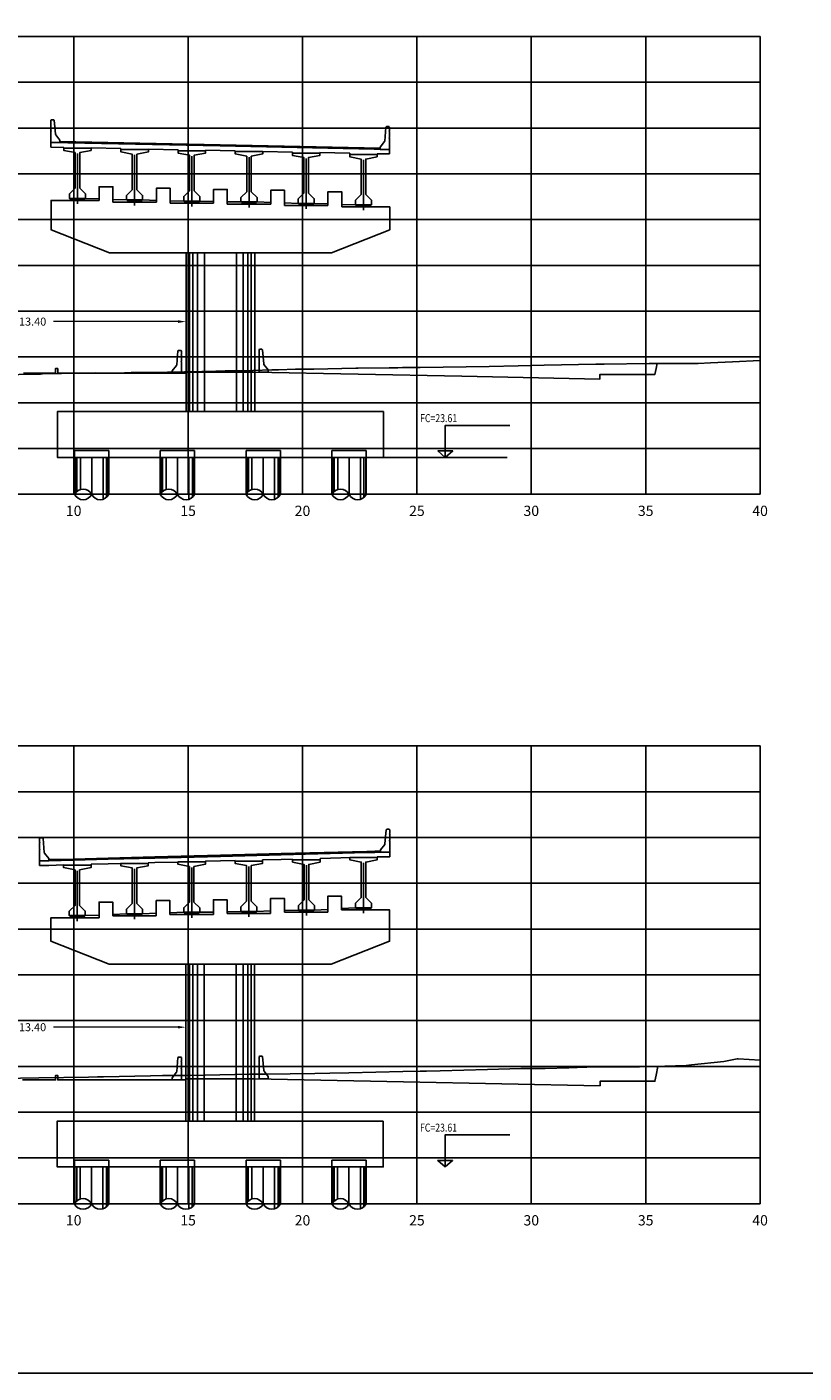
# Model space of a CAD drawing. Units: metres. Extents: x 272600 to 282750, y 8663995 to 8665355.
# Drawn here: x 282222 to 282256, y 8664791 to 8664850 of the extents above; entities that cross this region are included whole.
import ezdxf

# ---------------------------------------------------------------- set-up
doc = ezdxf.new("R2010")
doc.units = ezdxf.units.M
doc.header["$PDMODE"] = 66
for name, pattern in [('CONTINUO', [0]), ('DASHDOT', [25.4, 12.7, -6.35, 0, -6.35]), ('DASHED2', [0.375, 0.25, -0.125])]:
    doc.linetypes.add(name, pattern=pattern)
for name, color, linetype in [('0 DADOS SP', 4, 'Continuous'), ('0 LOSA', 4, 'Continuous'), ('0 PEDESTALES', 4, 'Continuous'), ('0 PILOTES', 7, 'Continuous'), ('0 RASANTE', 1, 'Continuous'), ('0 SECCIONES', 4, 'Continuous'), ('0 ZAPATAS', 4, 'Continuous'), ('01', 1, 'Continuous'), ('100-CONCRETO', 3, 'Continuous'), ('21e', 3, 'DASHDOT'), ('28', 8, 'Continuous'), ('40GENE-006-SIMB', 2, 'Continuous'), ('block de muro new jersey', 3, 'Continuous'), ('C-ANNO', 7, 'Continuous'), ('C-ROAD-SCTN-VIEW', 7, 'Continuous'), ('G-ACOTADO', 9, 'Continuous'), ('TERRENO', 40, 'Continuous')]:
    doc.layers.add(name, color=color, linetype=linetype)
doc.layers.add('0 NEOPRENOS', color=9, linetype='Continuous', true_color=0x808080)
doc.layers.add('40GENE-008-TEXT', color=7, linetype='Continuous', lineweight=30)
doc.styles.add('DATOS_02', font='romand.shx')
doc.styles.add('ROMANS', font='romans.shx')
doc.styles.add('simplex', font='romans.shx', dxfattribs={"width": 1.2})
doc.dimstyles.new('1 EN 100', dxfattribs={"dimscale": 0, "dimtxt": 0.25, "dimasz": 0.2, "dimexe": 0.2, "dimexo": 0.2, "dimgap": 0.1, "dimtad": 0, "dimtih": 1, "dimtoh": 1, "dimzin": 0, "dimdsep": 46, "dimtxsty": 'simplex', "dimcen": 0, "dimclrd": 40, "dimclre": 40, "dimclrt": 7, "dimadec": 0, "dimazin": 0, "dimtfac": 1, "dimtofl": 0, "dimtmove": 2, "dimatfit": 3, "dimfxl": 0.06, "dimfxlon": 1, "dimtolj": 1, "dimtzin": 0, "dimlwd": 0, "dimarcsym": 0})

# ---------------------------------------------------------------- blocks, each defined once
blk = doc.blocks.new('apoyo_neo')
at = {"layer": '28', "ltscale": 7}
h = blk.add_hatch(dxfattribs=at)
h.set_pattern_fill('STEEL', color=256, scale=0.05, angle=90, style=0)
h.set_pattern_definition([(135, (-834759.092491, -9077366.5924426), (-0.004419417382416, -0.004419417382416), []), (135, (-834759.095616, -9077366.5924426), (-0.004419417382416, -0.004419417382416), [])])
h.paths.add_polyline_path([(0.294, -0.009), (0.294, -0.006), (-0.294, -0.006), (-0.294, -0.009)])
h = blk.add_hatch(dxfattribs=at)
h.set_pattern_fill('STEEL', color=256, scale=0.05, angle=90, style=0)
h.set_pattern_definition([(135, (-834759.092491, -9077366.6074426), (-0.004419417382416, -0.004419417382416), []), (135, (-834759.095616, -9077366.6074426), (-0.004419417382416, -0.004419417382416), [])])
h.paths.add_polyline_path([(0.294, -0.024), (0.294, -0.021), (-0.294, -0.021), (-0.294, -0.024)])
h = blk.add_hatch(dxfattribs=at)
h.set_pattern_fill('STEEL', color=256, scale=0.05, angle=90, style=0)
h.set_pattern_definition([(135, (-834759.092491, -9077366.6224426), (-0.004419417382416, -0.004419417382416), []), (135, (-834759.095616, -9077366.6224426), (-0.004419417382416, -0.004419417382416), [])])
h.paths.add_polyline_path([(0.294, -0.039), (0.294, -0.036), (-0.294, -0.036), (-0.294, -0.039)])
h = blk.add_hatch(dxfattribs=at)
h.set_pattern_fill('STEEL', color=256, scale=0.05, angle=90, style=0)
h.set_pattern_definition([(135, (-834759.092491, -9077366.6374426), (-0.004419417382416, -0.004419417382416), []), (135, (-834759.095616, -9077366.6374426), (-0.004419417382416, -0.004419417382416), [])])
h.paths.add_polyline_path([(0.294, -0.054), (0.294, -0.051), (-0.294, -0.051), (-0.294, -0.054)])
h = blk.add_hatch(dxfattribs=at)
h.set_pattern_fill('STEEL', color=256, scale=0.05, angle=90, style=0)
h.set_pattern_definition([(135, (-834759.092491, -9077366.6524426), (-0.004419417382416, -0.004419417382416), []), (135, (-834759.095616, -9077366.6524426), (-0.004419417382416, -0.004419417382416), [])])
h.paths.add_polyline_path([(0.294, -0.069), (0.294, -0.066), (-0.294, -0.066), (-0.294, -0.069)])
h = blk.add_hatch(dxfattribs=at)
h.set_pattern_fill('STEEL', color=256, scale=0.05, angle=90, style=0)
h.set_pattern_definition([(135, (-834759.092491, -9077366.6674426), (-0.004419417382416, -0.004419417382416), []), (135, (-834759.095616, -9077366.6674426), (-0.004419417382416, -0.004419417382416), [])])
h.paths.add_polyline_path([(0.294, -0.084), (0.294, -0.081), (-0.294, -0.081), (-0.294, -0.084)])
for points in [[(0.3, 0), (-0.3, 0), (-0.3, -0.09), (0.3, -0.09)], [(-0.294, -0.006), (0.294, -0.006), (0.294, -0.009), (-0.294, -0.009)], [(-0.294, -0.021), (0.294, -0.021), (0.294, -0.024), (-0.294, -0.024)], [(-0.294, -0.036), (0.294, -0.036), (0.294, -0.039), (-0.294, -0.039)], [(-0.294, -0.051), (0.294, -0.051), (0.294, -0.054), (-0.294, -0.054)], [(-0.294, -0.066), (0.294, -0.066), (0.294, -0.069), (-0.294, -0.069)], [(-0.294, -0.081), (0.294, -0.081), (0.294, -0.084), (-0.294, -0.084)]]:
    blk.add_lwpolyline(points, close=True, dxfattribs=at)
blk = doc.blocks.new('*U28')
at = {"layer": '40GENE-006-SIMB', "ltscale": 7}
blk.add_lwpolyline([(0, 0), (0, 10), (-20.2, 10)], dxfattribs=at)
blk.add_lwpolyline([(0, 0), (2.31, 2.01), (-2.31, 2.01)], close=True, dxfattribs=at)
blk.add_solid([(-2.31, 2.01), (0, 2.01), (0, 0), (-2.31, 2.01)], dxfattribs=at)
at = {"layer": '40GENE-008-TEXT', "ltscale": 7, "style": 'ROMANS', "width": 0.8}
for tag, p in [('NIV_EL', (-7.13, 11)), ('NOTA', (-10.18, 6.6))]:
    blk.add_attdef(tag, p, '', height=2.5, dxfattribs=at)
blk = doc.blocks.new('PILOTES')
at = {"layer": '0 PILOTES', "color": 8}
for p, q in [((272709.771, 8664659.062), (272709.771, 8664657.444)), ((272709.795, 8664659.062), (272709.795, 8664657.485)), ((272709.871, 8664659.062), (272709.871, 8664657.573)), ((272710.025, 8664659.062), (272710.025, 8664657.658)), ((272710.521, 8664659.062), (272710.521, 8664657.444)), ((272711.017, 8664659.062), (272711.017, 8664657.229)), ((272711.17, 8664659.062), (272711.17, 8664657.314)), ((272711.247, 8664659.062), (272711.247, 8664657.402)), ((272711.271, 8664659.062), (272711.271, 8664657.444))]:
    blk.add_line(p, q, dxfattribs=at)
at = {"layer": '0 PILOTES', "color": 8, "linetype": 'DASHED2', "ltscale": 15}
blk.add_lwpolyline([(272709.771, 8664659.062), (272709.771, 8664659.362), (272711.271, 8664659.362), (272711.271, 8664659.062)], dxfattribs=at)
at = {"layer": '0 PILOTES', "color": 8}
blk.add_lwpolyline([(272711.271, 8664657.444), (272711.271, 8664659.062), (272709.771, 8664659.062), (272709.771, 8664657.444)], dxfattribs=at)
for centre, start, end in [((272710.146, 8664657.257), 26.50494, 153.49506), ((272710.146, 8664657.631), 206.50494, 333.49506), ((272710.896, 8664657.631), 206.50494, 333.49506)]:
    blk.add_arc(centre, 0.419, start, end, dxfattribs=at)
blk = doc.blocks.new('Zapata')
at = {"layer": '0 SECCIONES'}
blk.add_lwpolyline([(279104.756, 8664861.635), (279104.756, 8664859.635), (279090.506, 8664859.635), (279090.506, 8664861.635)], close=True, dxfattribs=at)
at = {"layer": '0 PILOTES', "color": 6}
for p in [(6381.485, 200.573), (6385.235, 200.573), (6388.985, 200.573), (6392.735, 200.573)]:
    blk.add_blockref('PILOTES', p, dxfattribs=at)
blk = doc.blocks.new('*D59')
at = {"layer": 'Defpoints', "color": 0, "transparency": 16777216}
for p in [(282228.496, 8664806.238), (282215.081, 8664805.213), (282228.496, 8664805.213)]:
    blk.add_point(p, dxfattribs=at)
at = {"layer": 'G-ACOTADO', "color": 40, "lineweight": -2, "transparency": 16777216}
for p, q in [((282215.081, 8664806.178), (282215.081, 8664806.438)), ((282228.496, 8664806.178), (282228.496, 8664806.438))]:
    blk.add_line(p, q, dxfattribs=at)
at = {"layer": 'G-ACOTADO', "color": 40, "lineweight": 0, "transparency": 16777216}
for p, q in [((282215.431, 8664806.238), (282220.879, 8664806.238)), ((282228.146, 8664806.238), (282222.699, 8664806.238))]:
    blk.add_line(p, q, dxfattribs=at)
at = {"layer": 'G-ACOTADO', "color": 40, "transparency": 16777216}
for points in [[(282215.431, 8664806.296), (282215.431, 8664806.18), (282215.081, 8664806.238)], [(282228.146, 8664806.296), (282228.146, 8664806.18), (282228.496, 8664806.238)]]:
    blk.add_solid(points, dxfattribs=at)
at = {"layer": 'G-ACOTADO', "color": 7, "transparency": 16777216, "insert": (282221.789, 8664806.238), "char_height": 0.35, "attachment_point": 5, "style": 'simplex'}
blk.add_mtext('\\A1;13.40', dxfattribs=at)
blk = doc.blocks.new('*D60')
at = {"layer": 'Defpoints', "color": 0, "transparency": 16777216}
for p in [(282228.501, 8664837.068), (282215.086, 8664836.378), (282228.501, 8664836.378)]:
    blk.add_point(p, dxfattribs=at)
at = {"layer": 'G-ACOTADO', "color": 40, "lineweight": -2, "transparency": 16777216}
for p, q in [((282215.086, 8664837.008), (282215.086, 8664837.268)), ((282228.501, 8664837.008), (282228.501, 8664837.268))]:
    blk.add_line(p, q, dxfattribs=at)
at = {"layer": 'G-ACOTADO', "color": 40, "lineweight": 0, "transparency": 16777216}
for p, q in [((282215.436, 8664837.068), (282220.884, 8664837.068)), ((282228.151, 8664837.068), (282222.704, 8664837.068))]:
    blk.add_line(p, q, dxfattribs=at)
at = {"layer": 'G-ACOTADO', "color": 40, "transparency": 16777216}
for points in [[(282215.436, 8664837.127), (282215.436, 8664837.01), (282215.086, 8664837.068)], [(282228.151, 8664837.127), (282228.151, 8664837.01), (282228.501, 8664837.068)]]:
    blk.add_solid(points, dxfattribs=at)
at = {"layer": 'G-ACOTADO', "color": 7, "transparency": 16777216, "insert": (282221.794, 8664837.068), "char_height": 0.35, "attachment_point": 5, "style": 'simplex'}
blk.add_mtext('\\A1;13.40', dxfattribs=at)
blk = doc.blocks.new('block 01 new')
at = {"layer": '100-CONCRETO'}
blk.add_lwpolyline([(0.178, -0.207), (0.178, -0.184), (0.178, -0.669), (-0.222, -0.669), (-0.222, -0.569), (-0.037, -0.33, 0.134063), (-0.028, -0.306), (0.028, 0.306), (0.053, 0.331), (0.153, 0.331), (0.178, 0.306), (0.178, 0.146), (0.164, 0.131), (0.178, 0.116), (0.178, -0.154), (0.163, -0.169), (0.178, -0.184)], format="xyb", dxfattribs=at)
blk = doc.blocks.new('bolck 02 new')
at = {"layer": '100-CONCRETO'}
blk.add_lwpolyline([(-0.307, 0.243), (-0.307, 0.266), (-0.307, -0.219), (0.093, -0.219), (0.093, -0.119), (-0.093, 0.119, -0.134063), (-0.102, 0.144), (-0.157, 0.756), (-0.182, 0.781), (-0.282, 0.781), (-0.307, 0.756), (-0.307, 0.596), (-0.294, 0.581), (-0.307, 0.566), (-0.307, 0.296), (-0.293, 0.281), (-0.307, 0.266)], format="xyb", dxfattribs=at)

msp = doc.modelspace()

# ---------------------------------------------------------------- linework, layer by layer
at = {"color": 4}
for points in [[(282222.589, 8664844.89), (282222.589, 8664844.69)], [(282223.151, 8664844.679), (282223.151, 8664844.604)], [(282224.351, 8664844.655), (282224.351, 8664844.621)], [(282225.651, 8664844.629), (282225.651, 8664844.549)], [(282226.851, 8664844.605), (282226.851, 8664844.545)], [(282228.151, 8664844.579), (282228.151, 8664844.502)], [(282229.351, 8664844.555), (282229.351, 8664844.51)], [(282230.651, 8664844.529), (282230.651, 8664844.448)], [(282231.851, 8664844.505), (282231.851, 8664844.473)], [(282233.151, 8664844.479), (282233.151, 8664844.42)], [(282234.351, 8664844.455), (282234.351, 8664844.407)], [(282235.651, 8664844.429), (282235.651, 8664844.311)], [(282236.851, 8664844.405), (282236.851, 8664844.307)], [(282237.388, 8664844.594), (282237.388, 8664844.394)], [(282236.854, 8664813.652), (282236.854, 8664813.681)], [(282237.399, 8664813.685), (282237.399, 8664813.885)], [(282222.099, 8664813.508), (282222.099, 8664813.308)], [(282224.346, 8664813.312), (282224.346, 8664813.356)], [(282226.846, 8664813.394), (282226.846, 8664813.421)], [(282230.646, 8664813.497), (282230.646, 8664813.52)], [(282231.846, 8664813.497), (282231.846, 8664813.551)], [(282233.159, 8664813.554), (282233.159, 8664813.585)], [(282234.359, 8664813.554), (282234.359, 8664813.616)]]:
    msp.add_lwpolyline(points, dxfattribs=at)
at = {"color": 8}
msp.add_lwpolyline([(282222.499, 8664813.558), (282223.582, 8664813.586), (282225.099, 8664813.626), (282227.136, 8664813.678), (282229.999, 8664813.753), (282230.004, 8664813.753), (282232.655, 8664813.822), (282236.399, 8664813.919), (282236.748, 8664813.928), (282236.999, 8664813.935)], dxfattribs=at)
at = {"layer": '0 DADOS SP', "color": 4}
for points in [[(282223.651, 8664842.9), (282223.651, 8664844.45), (282223.151, 8664844.55), (282223.151, 8664844.65), (282224.351, 8664844.65), (282224.351, 8664844.55), (282223.851, 8664844.45), (282223.851, 8664842.9), (282224.101, 8664842.65), (282224.101, 8664842.45), (282223.401, 8664842.45), (282223.401, 8664842.65)], [(282226.151, 8664842.833), (282226.151, 8664844.383), (282225.651, 8664844.483), (282225.651, 8664844.583), (282226.851, 8664844.583), (282226.851, 8664844.483), (282226.351, 8664844.383), (282226.351, 8664842.833), (282226.601, 8664842.583), (282226.601, 8664842.383), (282225.901, 8664842.383), (282225.901, 8664842.583)], [(282228.851, 8664842.785), (282229.101, 8664842.535), (282229.101, 8664842.335), (282228.401, 8664842.335), (282228.401, 8664842.535), (282228.651, 8664842.785), (282228.651, 8664844.335), (282228.151, 8664844.435), (282228.151, 8664844.535), (282229.351, 8664844.535), (282229.351, 8664844.435), (282228.851, 8664844.335)], [(282231.151, 8664842.745), (282230.901, 8664842.495), (282230.901, 8664842.295), (282231.601, 8664842.295), (282231.601, 8664842.495), (282231.351, 8664842.745), (282231.351, 8664844.295), (282231.851, 8664844.395), (282231.851, 8664844.495), (282230.651, 8664844.495), (282230.651, 8664844.395), (282231.151, 8664844.295)], [(282233.851, 8664842.683), (282233.851, 8664844.233), (282234.351, 8664844.333), (282234.351, 8664844.433), (282233.151, 8664844.433), (282233.151, 8664844.333), (282233.651, 8664844.233), (282233.651, 8664842.683), (282233.401, 8664842.433), (282233.401, 8664842.233), (282234.101, 8664842.233), (282234.101, 8664842.433)], [(282236.351, 8664842.62), (282236.351, 8664844.17), (282236.851, 8664844.27), (282236.851, 8664844.37), (282235.651, 8664844.37), (282235.651, 8664844.27), (282236.151, 8664844.17), (282236.151, 8664842.62), (282235.901, 8664842.37), (282235.901, 8664842.17), (282236.601, 8664842.17), (282236.601, 8664842.37)], [(282236.354, 8664811.902), (282236.354, 8664813.452), (282236.854, 8664813.552), (282236.854, 8664813.652), (282235.654, 8664813.652), (282235.654, 8664813.552), (282236.154, 8664813.452), (282236.154, 8664811.902), (282235.904, 8664811.652), (282235.904, 8664811.452), (282236.604, 8664811.452), (282236.604, 8664811.652)], [(282223.646, 8664811.562), (282223.646, 8664813.112), (282223.146, 8664813.212), (282223.146, 8664813.312), (282224.346, 8664813.312), (282224.346, 8664813.212), (282223.846, 8664813.112), (282223.846, 8664811.562), (282224.096, 8664811.312), (282224.096, 8664811.112), (282223.396, 8664811.112), (282223.396, 8664811.312)], [(282226.146, 8664811.644), (282226.146, 8664813.194), (282225.646, 8664813.294), (282225.646, 8664813.394), (282226.846, 8664813.394), (282226.846, 8664813.294), (282226.346, 8664813.194), (282226.346, 8664811.644), (282226.596, 8664811.394), (282226.596, 8664811.194), (282225.896, 8664811.194), (282225.896, 8664811.394)], [(282228.846, 8664811.707), (282229.096, 8664811.457), (282229.096, 8664811.257), (282228.396, 8664811.257), (282228.396, 8664811.457), (282228.646, 8664811.707), (282228.646, 8664813.257), (282228.146, 8664813.357), (282228.146, 8664813.457), (282229.346, 8664813.457), (282229.346, 8664813.357), (282228.846, 8664813.257)], [(282231.146, 8664811.747), (282230.896, 8664811.497), (282230.896, 8664811.297), (282231.596, 8664811.297), (282231.596, 8664811.497), (282231.346, 8664811.747), (282231.346, 8664813.297), (282231.846, 8664813.397), (282231.846, 8664813.497), (282230.646, 8664813.497), (282230.646, 8664813.397), (282231.146, 8664813.297)], [(282233.859, 8664811.804), (282233.859, 8664813.354), (282234.359, 8664813.454), (282234.359, 8664813.554), (282233.159, 8664813.554), (282233.159, 8664813.454), (282233.659, 8664813.354), (282233.659, 8664811.804), (282233.409, 8664811.554), (282233.409, 8664811.354), (282234.109, 8664811.354), (282234.109, 8664811.554)]]:
    msp.add_lwpolyline(points, close=True, dxfattribs=at)
for points in [[(282224.101, 8664842.45), (282224.701, 8664842.428)], [(282224.701, 8664842.36), (282224.701, 8664842.96), (282225.301, 8664842.96), (282225.301, 8664842.293)], [(282227.201, 8664842.293), (282227.201, 8664842.893), (282227.801, 8664842.893), (282227.801, 8664842.245)], [(282229.701, 8664842.245), (282229.701, 8664842.845), (282230.301, 8664842.845), (282230.301, 8664842.205)], [(282232.201, 8664842.205), (282232.201, 8664842.805), (282232.801, 8664842.805), (282232.801, 8664842.143)], [(282234.701, 8664842.143), (282234.701, 8664842.743), (282235.301, 8664842.743), (282235.301, 8664842.08)], [(282225.301, 8664842.405), (282225.901, 8664842.383)], [(282226.601, 8664842.383), (282227.201, 8664842.367)], [(282227.801, 8664842.351), (282228.401, 8664842.335)], [(282229.101, 8664842.335), (282229.701, 8664842.322)], [(282230.301, 8664842.308), (282230.901, 8664842.295)], [(282231.601, 8664842.295), (282232.201, 8664842.274)], [(282232.801, 8664842.253), (282233.401, 8664842.233)], [(282234.101, 8664842.233), (282234.701, 8664842.212)], [(282235.301, 8664842.191), (282235.901, 8664842.17)], [(282222.099, 8664813.508), (282222.186, 8664813.508), (282222.249, 8664813.508), (282222.394, 8664813.508), (282222.499, 8664813.508), (282223.582, 8664813.536), (282225.099, 8664813.576), (282227.136, 8664813.628), (282229.999, 8664813.703), (282230.004, 8664813.703), (282232.655, 8664813.772), (282236.399, 8664813.869), (282236.748, 8664813.878), (282236.999, 8664813.885), (282237.144, 8664813.885), (282237.249, 8664813.885), (282237.311, 8664813.885), (282237.399, 8664813.885)], [(282234.358, 8664813.616), (282235.718, 8664813.652)], [(282236.854, 8664813.681), (282236.999, 8664813.685), (282237.144, 8664813.685), (282237.249, 8664813.685), (282237.311, 8664813.685), (282237.399, 8664813.685)], [(282222.099, 8664813.308), (282222.186, 8664813.308), (282222.249, 8664813.308), (282222.394, 8664813.308), (282222.499, 8664813.308), (282223.146, 8664813.325), (282223.146, 8664813.312)], [(282224.346, 8664813.356), (282225.099, 8664813.376), (282225.646, 8664813.39)], [(282226.846, 8664813.421), (282227.136, 8664813.428), (282228.146, 8664813.455)], [(282229.346, 8664813.457), (282229.346, 8664813.486), (282229.999, 8664813.503), (282230.004, 8664813.503), (282230.645, 8664813.52), (282230.646, 8664813.52)], [(282231.846, 8664813.551), (282232.655, 8664813.572), (282233.159, 8664813.585)], [(282232.196, 8664811.207), (282232.196, 8664811.864), (282232.796, 8664811.864), (282232.796, 8664811.264)], [(282234.696, 8664811.264), (282234.696, 8664811.961), (282235.296, 8664811.961), (282235.296, 8664811.361)], [(282224.696, 8664811.022), (282224.696, 8664811.704), (282225.296, 8664811.704), (282225.296, 8664811.104)], [(282227.196, 8664811.104), (282227.196, 8664811.767), (282227.796, 8664811.767), (282227.796, 8664811.167)], [(282229.096, 8664811.257), (282229.696, 8664811.27)], [(282229.696, 8664811.167), (282229.696, 8664811.807), (282230.296, 8664811.807), (282230.296, 8664811.207)], [(282230.296, 8664811.283), (282230.896, 8664811.297)], [(282231.596, 8664811.297), (282232.196, 8664811.316)], [(282232.796, 8664811.334), (282233.409, 8664811.354)], [(282234.109, 8664811.354), (282234.696, 8664811.386)], [(282235.296, 8664811.418), (282235.904, 8664811.452)], [(282224.096, 8664811.112), (282224.696, 8664811.139)], [(282225.296, 8664811.167), (282225.896, 8664811.194)], [(282226.596, 8664811.194), (282227.196, 8664811.215)], [(282227.796, 8664811.236), (282228.396, 8664811.257)]]:
    msp.add_lwpolyline(points, dxfattribs=at)
at = {"layer": '0 LOSA', "color": 4}
for p, q in [((282222.589, 8664844.89), (282229.988, 8664844.742)), ((282222.589, 8664844.69), (282223.151, 8664844.679)), ((282224.351, 8664844.655), (282225.651, 8664844.629)), ((282226.851, 8664844.605), (282228.151, 8664844.579)), ((282229.351, 8664844.555), (282229.984, 8664844.542)), ((282229.984, 8664844.542), (282230.651, 8664844.529)), ((282229.988, 8664844.742), (282237.388, 8664844.594)), ((282231.851, 8664844.505), (282233.151, 8664844.479)), ((282234.351, 8664844.455), (282235.651, 8664844.429)), ((282236.851, 8664844.405), (282237.388, 8664844.394))]:
    msp.add_line(p, q, dxfattribs=at)
at = {"layer": '0 LOSA', "color": 8}
for p, q in [((282222.989, 8664844.932), (282229.989, 8664844.792)), ((282229.989, 8664844.792), (282236.988, 8664844.652)), ((282237.388, 8664844.652), (282237.389, 8664844.652))]:
    msp.add_line(p, q, dxfattribs=at)
at = {"layer": '0 PEDESTALES', "linetype": 'CONTINUO'}
for points in [[(282224.701, 8664842.36), (282222.601, 8664842.36), (282222.601, 8664841.08), (282225.151, 8664840.08), (282234.851, 8664840.08), (282237.401, 8664841.08), (282237.401, 8664842.08), (282235.301, 8664842.08)], [(282227.201, 8664842.293), (282225.301, 8664842.293)], [(282229.701, 8664842.245), (282227.801, 8664842.245)], [(282232.201, 8664842.205), (282230.301, 8664842.205)], [(282234.701, 8664842.143), (282232.801, 8664842.143)], [(282224.696, 8664811.022), (282222.596, 8664811.022), (282222.596, 8664809.992), (282225.146, 8664808.992), (282234.846, 8664808.992), (282237.396, 8664809.992), (282237.396, 8664811.362), (282235.296, 8664811.361)], [(282227.196, 8664811.104), (282225.296, 8664811.104)], [(282229.696, 8664811.167), (282227.796, 8664811.167)], [(282232.196, 8664811.207), (282230.296, 8664811.207)], [(282234.696, 8664811.264), (282232.796, 8664811.264)]]:
    msp.add_lwpolyline(points, dxfattribs=at)
at = {"layer": '0 RASANTE'}
for points in [[(282221.39, 8664834.812), (282221.789, 8664834.812), (282222.389, 8664834.812), (282222.789, 8664834.812), (282222.789, 8664834.892), (282222.789, 8664835.012), (282222.829, 8664835.012), (282222.889, 8664835.012), (282222.889, 8664834.932), (282222.889, 8664834.812), (282226.251, 8664834.812), (282228.489, 8664834.812), (282228.489, 8664834.832), (282228.489, 8664834.862), (282230.29, 8664834.862), (282231.489, 8664834.862), (282240.554, 8664834.681), (282246.589, 8664834.56), (282246.589, 8664834.64), (282246.589, 8664834.76), (282248.03, 8664834.76), (282248.989, 8664834.76), (282249.04, 8664835.016), (282249.086, 8664835.246)], [(282221.356, 8664803.931), (282221.795, 8664803.931), (282222.356, 8664803.931), (282222.795, 8664803.931), (282222.795, 8664804.044), (282222.795, 8664804.132), (282222.839, 8664804.132), (282222.895, 8664804.132), (282222.895, 8664804.019), (282222.895, 8664803.931), (282226.028, 8664803.932), (282228.495, 8664803.931), (282228.495, 8664803.96), (282228.495, 8664803.981), (282230.178, 8664803.982), (282231.495, 8664803.981), (282238.005, 8664803.851), (282246.595, 8664803.679), (282246.595, 8664803.792), (282246.595, 8664803.879), (282247.946, 8664803.879), (282248.995, 8664803.879), (282249.048, 8664804.144), (282249.124, 8664804.524)]]:
    msp.add_lwpolyline(points, dxfattribs=at)
at = {"layer": '0 SECCIONES'}
for p, q in [((282237.401, 8664841.08), (282237.401, 8664842.08)), ((282228.501, 8664840.08), (282228.501, 8664833.135)), ((282231.501, 8664840.08), (282231.501, 8664833.135)), ((282232.201, 8664840.08), (282234.851, 8664840.08)), ((282228.496, 8664808.992), (282228.496, 8664802.135)), ((282231.496, 8664808.992), (282231.496, 8664802.135))]:
    msp.add_line(p, q, dxfattribs=at)
at = {"layer": '0 SECCIONES', "color": 9}
for p, q in [((282228.651, 8664840.08), (282228.651, 8664833.135)), ((282228.801, 8664840.08), (282228.801, 8664833.135)), ((282229.001, 8664840.08), (282229.001, 8664833.135)), ((282229.301, 8664840.08), (282229.301, 8664833.135)), ((282230.701, 8664840.08), (282230.701, 8664833.135)), ((282231.001, 8664840.08), (282231.001, 8664833.135)), ((282231.201, 8664840.08), (282231.201, 8664833.135)), ((282231.351, 8664840.08), (282231.351, 8664833.135)), ((282228.646, 8664808.992), (282228.646, 8664802.135)), ((282228.796, 8664808.992), (282228.796, 8664802.135)), ((282228.996, 8664808.992), (282228.996, 8664802.135)), ((282229.296, 8664808.992), (282229.296, 8664802.135)), ((282230.696, 8664808.992), (282230.696, 8664802.135)), ((282230.996, 8664808.992), (282230.996, 8664802.135)), ((282231.196, 8664808.992), (282231.196, 8664802.135)), ((282231.346, 8664808.992), (282231.346, 8664802.135))]:
    msp.add_line(p, q, dxfattribs=at)
at = {"layer": '01', "color": 1}
msp.add_lwpolyline([(282237.126, 8664831.135), (282242.534, 8664831.135)], dxfattribs=at)
at = {"layer": '100-CONCRETO'}
for points in [[(282222.589, 8664845.352), (282222.589, 8664845.376), (282222.589, 8664844.915), (282222.589, 8664844.89), (282222.989, 8664844.89), (282222.989, 8664844.99), (282222.804, 8664845.229, -0.134063), (282222.795, 8664845.254), (282222.739, 8664845.865), (282222.714, 8664845.89), (282222.614, 8664845.89), (282222.589, 8664845.865), (282222.589, 8664845.706), (282222.603, 8664845.69), (282222.589, 8664845.676), (282222.589, 8664845.406), (282222.604, 8664845.39), (282222.589, 8664845.376)], [(282237.388, 8664845.056), (282237.388, 8664845.08), (282237.388, 8664844.619), (282237.388, 8664844.594), (282236.988, 8664844.594), (282236.988, 8664844.694), (282237.173, 8664844.933, 0.134063), (282237.182, 8664844.958), (282237.238, 8664845.569), (282237.263, 8664845.594), (282237.363, 8664845.594), (282237.388, 8664845.569), (282237.388, 8664845.41), (282237.374, 8664845.394), (282237.388, 8664845.38), (282237.388, 8664845.11), (282237.373, 8664845.094), (282237.388, 8664845.08)], [(282237.399, 8664814.347), (282237.399, 8664814.37), (282237.399, 8664813.91), (282237.399, 8664813.885), (282236.999, 8664813.885), (282236.999, 8664813.985), (282237.184, 8664814.224, 0.134063), (282237.193, 8664814.249), (282237.249, 8664814.86), (282237.274, 8664814.885), (282237.374, 8664814.885), (282237.399, 8664814.86), (282237.399, 8664814.7), (282237.385, 8664814.685), (282237.399, 8664814.67), (282237.399, 8664814.4), (282237.384, 8664814.385), (282237.399, 8664814.37)], [(282222.099, 8664813.97), (282222.099, 8664813.993), (282222.099, 8664813.533), (282222.099, 8664813.508), (282222.499, 8664813.508), (282222.499, 8664813.608), (282222.314, 8664813.847, -0.134063), (282222.305, 8664813.872), (282222.249, 8664814.483), (282222.224, 8664814.508), (282222.124, 8664814.508), (282222.099, 8664814.483), (282222.099, 8664814.323), (282222.113, 8664814.308), (282222.099, 8664814.293), (282222.099, 8664814.023), (282222.113, 8664814.008), (282222.099, 8664813.993)]]:
    msp.add_lwpolyline(points, format="xyb", dxfattribs=at)
at = {"layer": '21e', "color": 1, "lineweight": -3}
for p, q in [((282223.751, 8664844.415), (282223.751, 8664842.215)), ((282226.251, 8664844.348), (282226.251, 8664842.148)), ((282228.751, 8664844.3), (282228.751, 8664842.1)), ((282231.251, 8664844.26), (282231.251, 8664842.06)), ((282233.751, 8664844.198), (282233.751, 8664841.998)), ((282236.251, 8664844.135), (282236.251, 8664841.935)), ((282223.746, 8664813.077), (282223.746, 8664810.877)), ((282226.246, 8664813.159), (282226.246, 8664810.959)), ((282228.746, 8664813.222), (282228.746, 8664811.022)), ((282231.246, 8664813.262), (282231.246, 8664811.062)), ((282233.759, 8664813.319), (282233.759, 8664811.119)), ((282236.254, 8664813.417), (282236.254, 8664811.217))]:
    msp.add_line(p, q, dxfattribs=at)
at = {"layer": 'C-ANNO', "color": 2, "linetype": 'Continuous', "lineweight": -3}
msp.add_3dface([(282160.189, 8664791.125), (282321.389, 8664791.125), (282321.389, 8664900.925), (282160.189, 8664900.925)], dxfattribs=at)
at = {"layer": 'C-ROAD-SCTN-VIEW', "color": 8, "linetype": 'Continuous', "lineweight": -3}
for p, q in [((282173.589, 8664849.525), (282248.589, 8664849.525)), ((282223.589, 8664829.525), (282223.589, 8664849.525)), ((282228.589, 8664829.525), (282228.589, 8664849.525)), ((282233.589, 8664829.525), (282233.589, 8664849.525)), ((282238.589, 8664829.525), (282238.589, 8664849.525)), ((282243.589, 8664829.525), (282243.589, 8664849.525)), ((282253.589, 8664849.525), (282248.589, 8664849.525)), ((282248.589, 8664829.525), (282248.589, 8664849.525)), ((282253.589, 8664829.525), (282253.589, 8664849.525)), ((282173.589, 8664847.525), (282248.589, 8664847.525)), ((282253.589, 8664847.525), (282248.589, 8664847.525)), ((282173.589, 8664845.525), (282248.589, 8664845.525)), ((282253.589, 8664845.525), (282248.589, 8664845.525)), ((282173.589, 8664843.525), (282248.589, 8664843.525)), ((282253.589, 8664843.525), (282248.589, 8664843.525)), ((282173.589, 8664841.525), (282248.589, 8664841.525)), ((282253.589, 8664841.525), (282248.589, 8664841.525)), ((282173.589, 8664839.525), (282248.589, 8664839.525)), ((282253.589, 8664839.525), (282248.589, 8664839.525)), ((282173.589, 8664837.525), (282248.589, 8664837.525)), ((282253.589, 8664837.525), (282248.589, 8664837.525)), ((282173.589, 8664835.525), (282248.589, 8664835.525)), ((282253.589, 8664835.525), (282248.589, 8664835.525)), ((282173.589, 8664833.525), (282248.589, 8664833.525)), ((282253.589, 8664833.525), (282248.589, 8664833.525)), ((282173.589, 8664831.525), (282248.589, 8664831.525)), ((282253.589, 8664831.525), (282248.589, 8664831.525)), ((282173.589, 8664829.525), (282248.589, 8664829.525)), ((282253.589, 8664829.525), (282248.589, 8664829.525)), ((282173.589, 8664818.525), (282248.589, 8664818.525)), ((282223.589, 8664798.525), (282223.589, 8664818.525)), ((282228.589, 8664798.525), (282228.589, 8664818.525)), ((282233.589, 8664798.525), (282233.589, 8664818.525)), ((282238.589, 8664798.525), (282238.589, 8664818.525)), ((282243.589, 8664798.525), (282243.589, 8664818.525)), ((282253.589, 8664818.525), (282248.589, 8664818.525)), ((282248.589, 8664798.525), (282248.589, 8664818.525)), ((282253.589, 8664798.525), (282253.589, 8664818.525)), ((282173.589, 8664816.525), (282248.589, 8664816.525)), ((282253.589, 8664816.525), (282248.589, 8664816.525)), ((282173.589, 8664814.525), (282248.589, 8664814.525)), ((282253.589, 8664814.525), (282248.589, 8664814.525)), ((282173.589, 8664812.525), (282248.589, 8664812.525)), ((282253.589, 8664812.525), (282248.589, 8664812.525)), ((282173.589, 8664810.525), (282248.589, 8664810.525)), ((282253.589, 8664810.525), (282248.589, 8664810.525)), ((282173.589, 8664808.525), (282248.589, 8664808.525)), ((282253.589, 8664808.525), (282248.589, 8664808.525)), ((282173.589, 8664806.525), (282248.589, 8664806.525)), ((282253.589, 8664806.525), (282248.589, 8664806.525)), ((282173.589, 8664804.525), (282248.589, 8664804.525)), ((282253.589, 8664804.525), (282248.589, 8664804.525)), ((282173.589, 8664802.525), (282248.589, 8664802.525)), ((282253.589, 8664802.525), (282248.589, 8664802.525)), ((282173.589, 8664800.525), (282248.589, 8664800.525)), ((282253.589, 8664800.525), (282248.589, 8664800.525)), ((282173.589, 8664798.525), (282248.589, 8664798.525)), ((282253.589, 8664798.525), (282248.589, 8664798.525))]:
    msp.add_line(p, q, dxfattribs=at)
at = {"layer": 'C-ROAD-SCTN-VIEW', "color": 7, "linetype": 'Continuous', "lineweight": -3}
for p, q in [((282173.589, 8664849.525), (282253.589, 8664849.525)), ((282253.589, 8664829.525), (282253.589, 8664849.525)), ((282173.589, 8664829.525), (282253.589, 8664829.525)), ((282173.589, 8664818.525), (282253.589, 8664818.525)), ((282253.589, 8664798.525), (282253.589, 8664818.525)), ((282173.589, 8664798.525), (282253.589, 8664798.525))]:
    msp.add_line(p, q, dxfattribs=at)
at = {"layer": 'TERRENO', "linetype": 'Continuous', "lineweight": -3}
for points in [[(282220.248, 8664834.744), (282222.143, 8664834.778), (282222.219, 8664834.779), (282223.879, 8664834.81), (282224.413, 8664834.821), (282224.541, 8664834.824), (282225.044, 8664834.82), (282225.808, 8664834.825), (282226.096, 8664834.842), (282226.927, 8664834.851), (282229.182, 8664834.895), (282229.796, 8664834.907), (282230.215, 8664834.913), (282231.419, 8664834.939), (282232.25, 8664834.959), (282232.538, 8664834.964), (282233.286, 8664834.983), (282234.079, 8664834.996), (282235.92, 8664835.034), (282236.025, 8664835.035), (282237.374, 8664835.046), (282237.762, 8664835.052), (282237.955, 8664835.056), (282238.238, 8664835.062), (282238.731, 8664835.066), (282241.745, 8664835.105), (282243.021, 8664835.141), (282244.151, 8664835.172), (282246.405, 8664835.209), (282246.562, 8664835.214), (282246.779, 8664835.211), (282248.735, 8664835.238), (282248.812, 8664835.239), (282250.882, 8664835.243), (282251.421, 8664835.264), (282252.377, 8664835.311), (282253.589, 8664835.374)], [(282220.463, 8664804), (282222.059, 8664804.026), (282224.236, 8664804.057), (282224.631, 8664804.068), (282224.769, 8664804.069), (282224.897, 8664804.072), (282226.947, 8664804.118), (282227.473, 8664804.129), (282227.629, 8664804.131), (282227.907, 8664804.129), (282228.461, 8664804.129), (282229.342, 8664804.145), (282231.267, 8664804.182), (282231.54, 8664804.184), (282231.972, 8664804.187), (282234.121, 8664804.21), (282234.782, 8664804.228), (282235.619, 8664804.244), (282237.981, 8664804.295), (282238.736, 8664804.318), (282239.016, 8664804.322), (282239.609, 8664804.335), (282241.682, 8664804.391), (282243.139, 8664804.429), (282243.33, 8664804.433), (282243.348, 8664804.433), (282243.843, 8664804.436), (282244.192, 8664804.438), (282245.235, 8664804.466), (282245.956, 8664804.486), (282246.019, 8664804.486), (282248.215, 8664804.507), (282248.323, 8664804.512), (282248.89, 8664804.52), (282249.427, 8664804.538), (282250.358, 8664804.561), (282250.585, 8664804.588), (282252.01, 8664804.743), (282252.593, 8664804.852), (282252.633, 8664804.857), (282253.589, 8664804.798)]]:
    msp.add_lwpolyline(points, dxfattribs=at)

# ---------------------------------------------------------------- block references
at = {"layer": '0 NEOPRENOS'}
for p in [(282223.751, 8664842.45), (282226.251, 8664842.383), (282228.751, 8664842.335), (282231.251, 8664842.295), (282233.751, 8664842.233), (282236.251, 8664842.17), (282231.246, 8664811.297), (282233.759, 8664811.354), (282236.254, 8664811.452), (282223.746, 8664811.112), (282226.246, 8664811.194), (282228.746, 8664811.257)]:
    msp.add_blockref('apoyo_neo', p, dxfattribs=at)
at = {"layer": '0 ZAPATAS'}
for p in [(3132.369, -28.5), (3132.365, -59.5)]:
    msp.add_blockref('Zapata', p, dxfattribs=at)
at = {"layer": '40GENE-006-SIMB'}
ref = msp.add_blockref('*U28', (282239.83, 8664831.135), dxfattribs=dict(at, xscale=-0.14, yscale=0.14, zscale=0.14))
ref.add_attrib('NIV_EL', '      FC=23.61', (282238.215, 8664832.675), dxfattribs={"layer": '40GENE-008-TEXT', "ltscale": 7, "height": 0.35, "style": 'ROMANS', "width": 0.8})
ref = msp.add_blockref('*U28', (282239.825, 8664800.135), dxfattribs=dict(at, xscale=-0.14, yscale=0.14, zscale=0.14))
ref.add_attrib('NIV_EL', '      FC=23.61', (282238.21, 8664801.675), dxfattribs={"layer": '40GENE-008-TEXT', "ltscale": 7, "height": 0.35, "style": 'ROMANS', "width": 0.8})
at = {"layer": 'block de muro new jersey'}
for name, p in [('block 01 new', (282228.118, 8664835.481)), ('bolck 02 new', (282231.995, 8664835.078)), ('block 01 new', (282228.118, 8664804.601)), ('bolck 02 new', (282232.002, 8664804.197))]:
    msp.add_blockref(name, p, dxfattribs=at)

# ---------------------------------------------------------------- texts
at = {"layer": 'C-ROAD-SCTN-VIEW', "color": 7, "linetype": 'Continuous', "lineweight": -3, "char_height": 0.45, "attachment_point": 2, "style": 'DATOS_02'}
for s, insert in [('10', (282223.589, 8664829.025)), ('15', (282228.589, 8664829.025)), ('20', (282233.589, 8664829.025)), ('25', (282238.589, 8664829.025)), ('30', (282243.589, 8664829.025)), ('35', (282248.589, 8664829.025)), ('40', (282253.589, 8664829.025)), ('10', (282223.589, 8664798.025)), ('15', (282228.589, 8664798.025)), ('20', (282233.589, 8664798.025)), ('25', (282238.589, 8664798.025)), ('30', (282243.589, 8664798.025)), ('35', (282248.589, 8664798.025)), ('40', (282253.589, 8664798.025))]:
    msp.add_mtext(s, dxfattribs=dict(at, insert=insert))

# ---------------------------------------------------------------- dimensions: what is measured, and where the dimension line sits
at = {"layer": 'G-ACOTADO', "color": 6}
for base, p1, p2, picture, middle in [((282228.501, 8664837.068), (282215.086, 8664836.378), (282228.501, 8664836.378), '*D60', (282221.794, 8664837.068)), ((282228.496, 8664806.238), (282215.081, 8664805.213), (282228.496, 8664805.213), '*D59', (282221.789, 8664806.238))]:
    dim = msp.add_linear_dim(base=base, p1=p1, p2=p2, text='13.40', dimstyle='1 EN 100', override={"dimscale": 1, "dimtxt": 0.35, "dimasz": 0.35}, dxfattribs=at)
    dim.commit()
    dim.dimension.update_dxf_attribs({"geometry": picture, "text_midpoint": middle})

doc.saveas('drawing.dxf')
